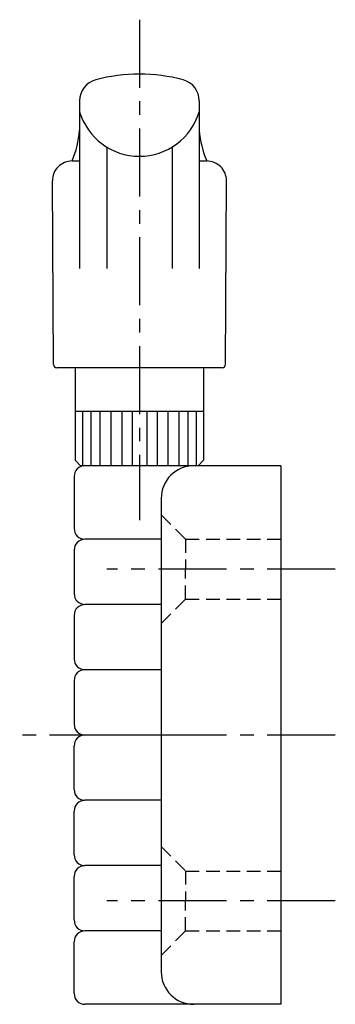
# Model space of a CAD drawing. Extents: x 1 to 209, y 0 to 236.
# Drawn here: x 180 to 209, y 92 to 182 of the extents above; entities that cross this region are included whole.
import ezdxf

# ---------------------------------------------------------------- set-up
doc = ezdxf.new("R2010")
doc.units = 0
doc.header["$LTSCALE"] = 5
doc.header["$MEASUREMENT"] = 0
doc.linetypes.add('CENTER', pattern=[2, 1.25, -0.25, 0.25, -0.25])
doc.linetypes.add('HIDDEN', pattern=[0.375, 0.25, -0.125])
doc.layers.get('0').update_dxf_attribs({"linetype": 'CONTINUOUS'})
for name, color, linetype in [('1', 1, 'CENTER'), ('2', 2, 'HIDDEN'), ('3', 3, 'CONTINUOUS')]:
    doc.layers.add(name, color=color, linetype=linetype)

msp = doc.modelspace()

# ---------------------------------------------------------------- linework, layer by layer
for p, q in [((185.025, 174.872), (185.025, 159.479)), ((196.025, 174.872), (196.025, 159.479)), ((187.525, 170.629), (187.525, 159.479)), ((193.525, 170.629), (193.525, 159.479)), ((184.343, 169.346), (185.025, 169.346)), ((196.025, 169.346), (196.707, 169.346)), ((182.623, 150.644), (182.525, 167.517)), ((198.426, 150.644), (198.525, 167.517)), ((198.126, 150.346), (182.923, 150.346)), ((184.625, 150.346), (184.625, 141.833)), ((196.425, 150.346), (196.425, 141.833)), ((196.425, 146.333), (184.625, 146.333)), ((185.125, 141.333), (184.625, 141.833)), ((203.525, 141.333), (185.125, 141.333)), ((195.925, 141.333), (196.425, 141.833)), ((203.525, 141.333), (203.525, 91.833)), ((184.525, 140.333), (184.525, 135.583)), ((192.525, 138.333), (192.525, 94.833)), ((192.525, 134.583), (185.525, 134.583)), ((184.525, 133.583), (184.525, 129.583)), ((192.525, 128.583), (185.525, 128.583)), ((184.525, 127.583), (184.525, 123.583)), ((192.525, 122.583), (185.525, 122.583)), ((184.525, 121.583), (184.525, 117.583)), ((192.525, 116.583), (185.525, 116.583)), ((192.525, 116.583), (185.525, 116.583)), ((184.525, 111.583), (184.525, 115.583)), ((192.525, 110.583), (185.525, 110.583)), ((184.525, 105.583), (184.525, 109.583)), ((192.525, 104.583), (185.525, 104.583)), ((184.525, 99.583), (184.525, 103.583)), ((192.525, 98.583), (185.525, 98.583)), ((184.525, 92.833), (184.525, 97.583)), ((203.525, 91.833), (185.525, 91.833))]:
    msp.add_line(p, q)
for centre, radius, start, end in [((187.025, 174.872), 2, 104.78678, 180), ((190.525, 161.825), 15.508, 75.01272, 104.98728), ((194.025, 174.872), 2, 360, 75.21322), ((190.525, 175.526), 5.743, 196.73722, 343.26278), ((176.27, 172.789), 8.776, 336.90141, 355.98494), ((204.779, 172.789), 8.776, 184.01506, 203.09859), ((184.343, 167.528), 1.818, 90, 180.33333), ((196.707, 167.528), 1.818, 359.66667, 90), ((182.923, 150.646), 0.3, 180.33333, 270), ((198.126, 150.646), 0.3, 270, 359.66667), ((185.525, 140.333), 1, 90, 180), ((195.525, 138.333), 3, 90, 180), ((185.525, 135.583), 1, 180, 270), ((185.525, 133.583), 1, 90, 180), ((185.525, 129.583), 1, 180, 270), ((185.525, 127.583), 1, 90, 180), ((185.525, 123.583), 1, 180, 270), ((185.525, 121.583), 1, 90, 180), ((185.525, 117.583), 1, 180, 270), ((185.525, 115.583), 1, 90, 180), ((185.525, 111.583), 1, 180, 270), ((185.525, 109.583), 1, 90, 180), ((185.525, 105.583), 1, 180, 270), ((185.525, 103.583), 1, 90, 180), ((185.525, 99.583), 1, 180, 270), ((185.525, 97.583), 1, 90, 180), ((195.525, 94.833), 3, 180, 270), ((185.525, 92.833), 1, 180, 270)]:
    msp.add_arc(centre, radius, start, end)
at = {"layer": '1'}
for p, q in [((190.525, 182.333), (190.525, 136.333)), ((208.525, 131.833), (187.525, 131.833)), ((208.525, 116.583), (179.525, 116.583)), ((208.525, 101.333), (187.525, 101.333))]:
    msp.add_line(p, q, dxfattribs=at)
at = {"layer": '2'}
for p, q in [((192.525, 136.833), (194.775, 134.583)), ((194.775, 134.583), (194.775, 131.833)), ((194.775, 134.583), (203.525, 134.583)), ((194.775, 129.083), (194.775, 131.833)), ((192.525, 126.833), (194.775, 129.083)), ((194.775, 129.083), (203.525, 129.083)), ((192.525, 106.333), (194.775, 104.083)), ((194.775, 104.083), (194.775, 101.333)), ((194.775, 104.083), (203.525, 104.083)), ((194.775, 98.583), (194.775, 101.333)), ((192.525, 96.333), (194.775, 98.583)), ((194.775, 98.583), (203.525, 98.583))]:
    msp.add_line(p, q, dxfattribs=at)
at = {"layer": '3'}
for p, q in [((185.309, 146.333), (185.309, 141.333)), ((186.066, 146.333), (186.066, 141.333)), ((186.897, 146.333), (186.897, 141.333)), ((187.899, 146.333), (187.899, 141.333)), ((188.901, 146.333), (188.901, 141.333)), ((189.854, 146.333), (189.854, 141.333)), ((191.195, 146.333), (191.195, 141.333)), ((192.148, 146.333), (192.148, 141.333)), ((193.15, 146.333), (193.15, 141.333)), ((194.152, 146.333), (194.152, 141.333)), ((194.983, 146.333), (194.983, 141.333)), ((195.74, 146.333), (195.74, 141.333))]:
    msp.add_line(p, q, dxfattribs=at)

doc.saveas('drawing.dxf')
